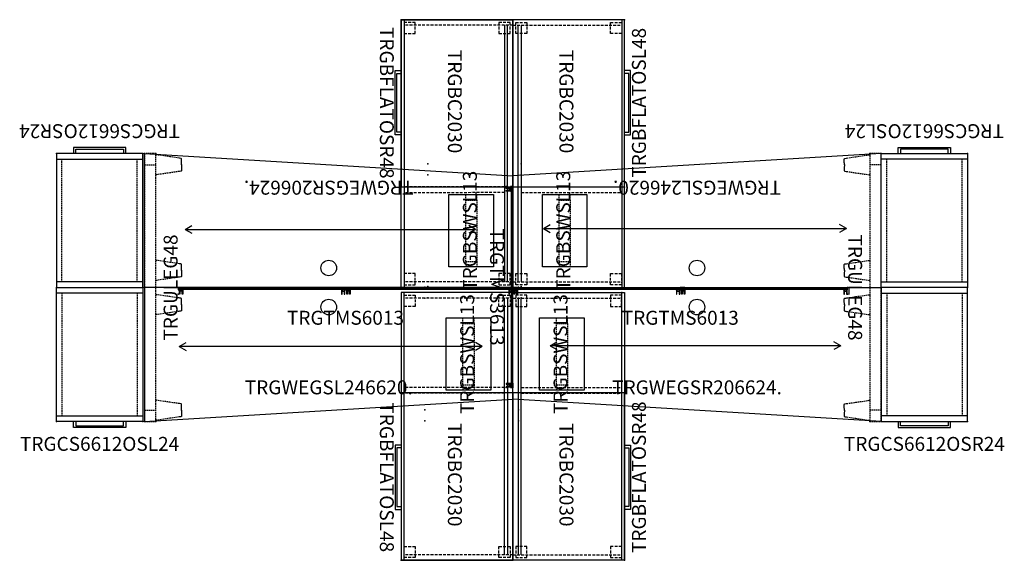
# Model space of a CAD drawing. Units: inches. Extents: x -22 to 380, y 0 to 97.
# Drawn here: x -22 to 154, y 0 to 97 of the extents above; entities that cross this region are included whole.
import ezdxf
from ezdxf.enums import TextEntityAlignment as Align

# ---------------------------------------------------------------- set-up
doc = ezdxf.new("R2010")
doc.units = ezdxf.units.IN
doc.header["$MEASUREMENT"] = 0
doc.linetypes.add('HIDDEN', pattern=[0.375, 0.25, -0.125])
for name, color, linetype in [('AFUFR-P', 7, 'Continuous'), ('AFUFR-P-AR', 2, 'Continuous'), ('AFUFR-P-TN', 7, 'Continuous'), ('AFUUS-P', 2, 'Continuous'), ('AFUUS-P-TN', 2, 'Continuous')]:
    doc.layers.add(name, color=color, linetype=linetype)
doc.styles.get("Standard").update_dxf_attribs({"font": 'arial.ttf'})
doc.styles.add('Trebuchet', font='GOTHIC.TTF')

# ---------------------------------------------------------------- blocks, each defined once
blk = doc.blocks.new('P_TRGBSWSL13')
at = {"layer": 'AFUFR-P'}
for p, q in [((3.5, -3.81), (16.5, -3.81)), ((3.5, -11.81), (3.5, -3.81)), ((16.5, -3.81), (16.5, -11.81)), ((16.5, -11.81), (3.5, -11.81))]:
    blk.add_line(p, q, dxfattribs=at)
at = {"layer": 'AFUFR-P', "linetype": 'HIDDEN'}
for p, q in [((4.5, -6.81), (3.5, -6.81)), ((4.5, -6.81), (4.5, -8.81)), ((4.5, -6.81), (15.5, -6.81)), ((15.5, -6.81), (16.5, -6.81)), ((15.5, -6.81), (15.5, -8.81)), ((4.5, -8.81), (3.5, -8.81)), ((15.5, -8.81), (4.5, -8.81)), ((15.5, -8.81), (16.5, -8.81))]:
    blk.add_line(p, q, dxfattribs=at)
at = {"layer": 'AFUFR-P'}
for p in [(-2, 0), (0, 0), (20, 0), (22, 0)]:
    blk.add_point(p, dxfattribs=at)
at = {"layer": 'AFUFR-P-TN', "style": 'Trebuchet', "flags": 1}
for tag in ['CAPPN', 'CAPMG', 'CAPMC', 'CAPQT', 'CAPDH', 'CAPGC']:
    blk.add_attdef(tag, (0, 0), '', height=0.001, dxfattribs=at)
at = {"layer": 'AFUFR-P-TN', "style": 'Trebuchet'}
blk.add_attdef('CAPTG', text='', height=2.5, dxfattribs=at).set_placement((10, -8.81, 21.9), align=Align.CENTER)
blk = doc.blocks.new('P_TRGBC2030')
at = {"layer": 'AFUFR-P'}
for p, q in [((0, 20), (0, 0)), ((30.01, 20), (0, 20)), ((30.01, 20), (30.01, 0)), ((0, 0), (30.01, 0))]:
    blk.add_line(p, q, dxfattribs=at)
for p in [(0, 20), (30.01, 20), (0, 0), (30.01, 0)]:
    blk.add_point(p, dxfattribs=at)
at = {"layer": 'AFUFR-P-TN', "style": 'Trebuchet'}
blk.add_attdef('CAPTG', text='', height=2.5, dxfattribs=at).set_placement((14.67, 8.35), align=Align.CENTER)
at = {"layer": 'AFUFR-P-TN', "style": 'Trebuchet', "flags": 1}
for tag in ['CAPPN', 'CAPMG', 'CAPMC', 'CAPQT', 'CAPDH', 'CAPGC']:
    blk.add_attdef(tag, (0, 0), '', height=0.001, dxfattribs=at)
blk = doc.blocks.new('P_TRGWEGSL246620-NN-GY')
at = {"layer": 'AFUFR-P'}
for p, q in [((66, 0), (0, 0)), ((0, 0), (0, -24)), ((66, -20), (66, 0)), ((0, -24), (66, -20))]:
    blk.add_line(p, q, dxfattribs=at)
blk.add_circle((33, -3.5), 1.4, dxfattribs=at)
for p in [(0, 0), (66, 0), (66, -20), (0, -24)]:
    blk.add_point(p, dxfattribs=at)
at = {"layer": 'AFUFR-P-AR'}
for p, q in [((6.22, -10.58), (7.44, -9.88)), ((60.5, -10.58), (6.22, -10.58)), ((6.22, -10.58), (7.44, -11.28)), ((60.5, -10.58), (59.29, -9.88)), ((60.5, -10.58), (59.29, -11.28))]:
    blk.add_line(p, q, dxfattribs=at)
at = {"layer": 'AFUFR-P-TN', "flags": 1}
for tag in ['CAPPN', 'CAPMG', 'CAPMC', 'CAPQT', 'CAPDH', 'CAPGC']:
    blk.add_attdef(tag, (0, 0), '', height=0.001, dxfattribs=at)
at = {"layer": 'AFUFR-P-TN'}
blk.add_attdef('CAPTG', text='', height=2.5, dxfattribs=at).set_placement((33, -19.14), align=Align.CENTER)
blk = doc.blocks.new('P_TRGWEGSR206624-NN-GY')
at = {"layer": 'AFUFR-P'}
for p, q in [((0, 0), (66, 0)), ((0, -20), (0, 0)), ((66, 0), (66, -24)), ((66, -24), (0, -20))]:
    blk.add_line(p, q, dxfattribs=at)
blk.add_circle((33, -3.5), 1.4, dxfattribs=at)
for p in [(0, 0), (66, 0), (0, -20), (66, -24)]:
    blk.add_point(p, dxfattribs=at)
at = {"layer": 'AFUFR-P-AR'}
for p, q in [((6.69, -10.42), (7.9, -9.72)), ((58.75, -10.42), (6.69, -10.42)), ((6.69, -10.42), (7.9, -11.12)), ((58.75, -10.42), (57.54, -9.72)), ((58.75, -10.42), (57.54, -11.12))]:
    blk.add_line(p, q, dxfattribs=at)
at = {"layer": 'AFUFR-P-TN', "flags": 1}
for tag in ['CAPPN', 'CAPMG', 'CAPMC', 'CAPQT', 'CAPDH', 'CAPGC']:
    blk.add_attdef(tag, (0, 0), '', height=0.001, dxfattribs=at)
at = {"layer": 'AFUFR-P-TN'}
blk.add_attdef('CAPTG', text='', height=2.5, dxfattribs=at).set_placement((33, -19.14), align=Align.CENTER)
blk = doc.blocks.new('P_TRGULEG48')
at = {"layer": 'AFUUS-P', "linetype": 'HIDDEN'}
for p, q in [((0, 0), (0, -2)), ((48, 0), (0, 0)), ((2, 0), (2, -2)), ((46, 0), (46, -2)), ((48, -2), (48, 0)), ((0, -2), (48, -2)), ((0.21, -2.09), (0.24, -2.04)), ((0.21, -2.14), (0.21, -2.09)), ((0.56, -4.54), (0.21, -2.14)), ((0.24, -2.04), (0.28, -2.01)), ((0.28, -2.01), (0.33, -2)), ((3.44, -4.54), (3.79, -2.14)), ((3.72, -2.01), (3.67, -2)), ((3.76, -2.04), (3.72, -2.01)), ((3.79, -2.09), (3.76, -2.04)), ((3.79, -2.14), (3.79, -2.09)), ((19.14, -2.14), (19.15, -2.09)), ((19.49, -4.54), (19.14, -2.14)), ((19.15, -2.09), (19.17, -2.04)), ((19.17, -2.04), (19.21, -2.01)), ((19.21, -2.01), (19.26, -2)), ((22.37, -4.54), (22.72, -2.14)), ((22.65, -2.01), (22.6, -2)), ((22.69, -2.04), (22.65, -2.01)), ((22.72, -2.09), (22.69, -2.04)), ((22.72, -2.14), (22.72, -2.09)), ((25.28, -2.09), (25.31, -2.04)), ((25.28, -2.14), (25.28, -2.09)), ((25.63, -4.54), (25.28, -2.14)), ((25.31, -2.04), (25.35, -2.01)), ((25.35, -2.01), (25.4, -2)), ((28.51, -4.54), (28.86, -2.14)), ((28.79, -2.01), (28.74, -2)), ((28.83, -2.04), (28.79, -2.01)), ((28.85, -2.09), (28.83, -2.04)), ((28.86, -2.14), (28.85, -2.09)), ((44.21, -2.09), (44.24, -2.04)), ((44.21, -2.14), (44.21, -2.09)), ((44.56, -4.54), (44.21, -2.14)), ((44.24, -2.04), (44.28, -2.01)), ((44.28, -2.01), (44.33, -2)), ((47.44, -4.54), (47.79, -2.14)), ((47.72, -2.01), (47.67, -2)), ((47.76, -2.04), (47.72, -2.01)), ((47.79, -2.09), (47.76, -2.04)), ((47.79, -2.14), (47.79, -2.09)), ((0.8, -6.19), (0.56, -4.54)), ((3.2, -6.19), (3.44, -4.54)), ((19.73, -6.19), (19.49, -4.54)), ((22.13, -6.19), (22.37, -4.54)), ((25.87, -6.19), (25.63, -4.54)), ((28.27, -6.19), (28.51, -4.54)), ((44.8, -6.19), (44.56, -4.54)), ((47.2, -6.19), (47.44, -4.54)), ((0.85, -6.5), (0.8, -6.19)), ((0.87, -6.55), (0.85, -6.5)), ((0.91, -6.59), (0.87, -6.55)), ((0.97, -6.61), (0.91, -6.59)), ((1.17, -6.61), (0.97, -6.61)), ((1.27, -6.61), (1.17, -6.61)), ((1.33, -6.61), (1.27, -6.61)), ((1.35, -6.61), (1.33, -6.61)), ((1.37, -6.61), (1.35, -6.61)), ((1.39, -6.61), (1.37, -6.61)), ((1.4, -6.61), (1.39, -6.61)), ((1.41, -6.61), (1.4, -6.61)), ((1.43, -6.61), (1.41, -6.61)), ((1.45, -6.61), (1.43, -6.61)), ((1.47, -6.61), (1.45, -6.61)), ((1.5, -6.61), (1.47, -6.61)), ((1.5, -6.62), (1.5, -6.61)), ((1.52, -6.62), (1.5, -6.62)), ((1.5, -6.62), (1.5, -6.62)), ((1.56, -6.62), (1.52, -6.62)), ((1.62, -6.61), (1.56, -6.62)), ((1.75, -6.59), (1.62, -6.61)), ((1.84, -6.59), (1.75, -6.59)), ((2.03, -6.59), (1.84, -6.59)), ((1.97, -6.59), (2.16, -6.59)), ((2.16, -6.59), (2.25, -6.59)), ((2.25, -6.59), (2.38, -6.61)), ((2.38, -6.61), (2.44, -6.62)), ((2.44, -6.62), (2.48, -6.62)), ((2.48, -6.62), (2.5, -6.62)), ((2.5, -6.62), (2.5, -6.61)), ((2.5, -6.61), (2.53, -6.61)), ((2.5, -6.62), (2.5, -6.62)), ((2.53, -6.61), (2.55, -6.61)), ((2.55, -6.61), (2.57, -6.61)), ((2.57, -6.61), (2.59, -6.61)), ((2.59, -6.61), (2.6, -6.61)), ((2.6, -6.61), (2.61, -6.61)), ((2.61, -6.61), (2.63, -6.61)), ((2.63, -6.61), (2.65, -6.61)), ((2.65, -6.61), (2.67, -6.61)), ((2.67, -6.61), (2.73, -6.61)), ((2.73, -6.61), (2.83, -6.61)), ((2.83, -6.61), (3.03, -6.61)), ((3.03, -6.61), (3.09, -6.59)), ((3.09, -6.59), (3.13, -6.55)), ((3.13, -6.55), (3.15, -6.5)), ((3.15, -6.5), (3.2, -6.19)), ((19.78, -6.5), (19.73, -6.19)), ((19.8, -6.55), (19.78, -6.5)), ((19.84, -6.59), (19.8, -6.55)), ((19.9, -6.61), (19.84, -6.59)), ((20.1, -6.61), (19.9, -6.61)), ((20.21, -6.61), (20.1, -6.61)), ((20.26, -6.61), (20.21, -6.61)), ((20.29, -6.61), (20.26, -6.61)), ((20.3, -6.61), (20.29, -6.61)), ((20.32, -6.61), (20.3, -6.61)), ((20.33, -6.61), (20.32, -6.61)), ((20.34, -6.61), (20.33, -6.61)), ((20.36, -6.61), (20.34, -6.61)), ((20.39, -6.61), (20.36, -6.61)), ((20.4, -6.61), (20.39, -6.61)), ((20.43, -6.61), (20.4, -6.61)), ((20.44, -6.62), (20.43, -6.61)), ((20.45, -6.62), (20.44, -6.62)), ((20.44, -6.62), (20.44, -6.62)), ((20.5, -6.62), (20.45, -6.62)), ((20.55, -6.61), (20.5, -6.62)), ((20.68, -6.59), (20.55, -6.61)), ((20.77, -6.59), (20.68, -6.59)), ((20.97, -6.59), (20.77, -6.59)), ((20.9, -6.59), (21.09, -6.59)), ((21.09, -6.59), (21.18, -6.59)), ((21.18, -6.59), (21.31, -6.61)), ((21.31, -6.61), (21.37, -6.62)), ((21.37, -6.62), (21.41, -6.62)), ((21.41, -6.62), (21.43, -6.62)), ((21.43, -6.62), (21.44, -6.61)), ((21.43, -6.62), (21.43, -6.62)), ((21.44, -6.61), (21.46, -6.61)), ((21.46, -6.61), (21.48, -6.61)), ((21.48, -6.61), (21.5, -6.61)), ((21.5, -6.61), (21.52, -6.61)), ((21.52, -6.61), (21.53, -6.61)), ((21.53, -6.61), (21.54, -6.61)), ((21.54, -6.61), (21.56, -6.61)), ((21.56, -6.61), (21.58, -6.61)), ((21.58, -6.61), (21.6, -6.61)), ((21.6, -6.61), (21.66, -6.61)), ((21.66, -6.61), (21.76, -6.61)), ((21.76, -6.61), (21.96, -6.61)), ((21.96, -6.61), (22.02, -6.59)), ((22.02, -6.59), (22.06, -6.55)), ((22.06, -6.55), (22.09, -6.5)), ((22.09, -6.5), (22.13, -6.19)), ((25.91, -6.5), (25.87, -6.19)), ((25.94, -6.55), (25.91, -6.5)), ((25.98, -6.59), (25.94, -6.55)), ((26.04, -6.61), (25.98, -6.59)), ((26.24, -6.61), (26.04, -6.61)), ((26.34, -6.61), (26.24, -6.61)), ((26.4, -6.61), (26.34, -6.61)), ((26.42, -6.61), (26.4, -6.61)), ((26.44, -6.61), (26.42, -6.61)), ((26.46, -6.61), (26.44, -6.61)), ((26.47, -6.61), (26.46, -6.61)), ((26.48, -6.61), (26.47, -6.61)), ((26.5, -6.61), (26.48, -6.61)), ((26.52, -6.61), (26.5, -6.61)), ((26.54, -6.61), (26.52, -6.61)), ((26.56, -6.61), (26.54, -6.61)), ((26.57, -6.62), (26.56, -6.61)), ((26.59, -6.62), (26.57, -6.62)), ((26.57, -6.62), (26.57, -6.62)), ((26.63, -6.62), (26.59, -6.62)), ((26.69, -6.61), (26.63, -6.62)), ((26.82, -6.59), (26.69, -6.61)), ((26.91, -6.59), (26.82, -6.59)), ((27.1, -6.59), (26.91, -6.59)), ((27.03, -6.59), (27.23, -6.59)), ((27.23, -6.59), (27.32, -6.59)), ((27.32, -6.59), (27.45, -6.61)), ((27.45, -6.61), (27.5, -6.62)), ((27.5, -6.62), (27.55, -6.62)), ((27.55, -6.62), (27.56, -6.62)), ((27.56, -6.62), (27.57, -6.61)), ((27.56, -6.62), (27.56, -6.62)), ((27.57, -6.61), (27.6, -6.61)), ((27.6, -6.61), (27.61, -6.61)), ((27.61, -6.61), (27.64, -6.61)), ((27.64, -6.61), (27.66, -6.61)), ((27.66, -6.61), (27.67, -6.61)), ((27.67, -6.61), (27.68, -6.61)), ((27.68, -6.61), (27.7, -6.61)), ((27.7, -6.61), (27.71, -6.61)), ((27.71, -6.61), (27.74, -6.61)), ((27.74, -6.61), (27.79, -6.61)), ((27.79, -6.61), (27.9, -6.61)), ((27.9, -6.61), (28.1, -6.61)), ((28.1, -6.61), (28.16, -6.59)), ((28.16, -6.59), (28.2, -6.55)), ((28.2, -6.55), (28.22, -6.5)), ((28.22, -6.5), (28.27, -6.19)), ((44.85, -6.5), (44.8, -6.19)), ((44.87, -6.55), (44.85, -6.5)), ((44.91, -6.59), (44.87, -6.55)), ((44.97, -6.61), (44.91, -6.59)), ((45.17, -6.61), (44.97, -6.61)), ((45.27, -6.61), (45.17, -6.61)), ((45.33, -6.61), (45.27, -6.61)), ((45.35, -6.61), (45.33, -6.61)), ((45.37, -6.61), (45.35, -6.61)), ((45.39, -6.61), (45.37, -6.61)), ((45.4, -6.61), (45.39, -6.61)), ((45.41, -6.61), (45.4, -6.61)), ((45.43, -6.61), (45.41, -6.61)), ((45.45, -6.61), (45.43, -6.61)), ((45.47, -6.61), (45.45, -6.61)), ((45.5, -6.61), (45.47, -6.61)), ((45.5, -6.62), (45.5, -6.61)), ((45.52, -6.62), (45.5, -6.62)), ((45.5, -6.62), (45.5, -6.62)), ((45.56, -6.62), (45.52, -6.62)), ((45.62, -6.61), (45.56, -6.62)), ((45.75, -6.59), (45.62, -6.61)), ((45.84, -6.59), (45.75, -6.59)), ((46.03, -6.59), (45.84, -6.59)), ((45.97, -6.59), (46.16, -6.59)), ((46.16, -6.59), (46.25, -6.59)), ((46.25, -6.59), (46.38, -6.61)), ((46.38, -6.61), (46.44, -6.62)), ((46.44, -6.62), (46.48, -6.62)), ((46.48, -6.62), (46.5, -6.62)), ((46.5, -6.62), (46.5, -6.61)), ((46.5, -6.61), (46.53, -6.61)), ((46.5, -6.62), (46.5, -6.62)), ((46.53, -6.61), (46.55, -6.61)), ((46.55, -6.61), (46.57, -6.61)), ((46.57, -6.61), (46.59, -6.61)), ((46.59, -6.61), (46.6, -6.61)), ((46.6, -6.61), (46.61, -6.61)), ((46.61, -6.61), (46.63, -6.61)), ((46.63, -6.61), (46.65, -6.61)), ((46.65, -6.61), (46.67, -6.61)), ((46.67, -6.61), (46.73, -6.61)), ((46.73, -6.61), (46.83, -6.61)), ((46.83, -6.61), (47.03, -6.61)), ((47.03, -6.61), (47.09, -6.59)), ((47.09, -6.59), (47.13, -6.55)), ((47.13, -6.55), (47.15, -6.5)), ((47.15, -6.5), (47.2, -6.19))]:
    blk.add_line(p, q, dxfattribs=at)
at = {"layer": 'AFUUS-P'}
for p in [(0, 0), (48, 0), (0, -2), (48, -2)]:
    blk.add_point(p, dxfattribs=at)
at = {"layer": 'AFUUS-P-TN', "flags": 1}
for tag in ['CAPPN', 'CAPMG', 'CAPMC', 'CAPQT', 'CAPDH', 'CAPGC']:
    blk.add_attdef(tag, (0, 0), '', height=0.001, dxfattribs=at)
at = {"layer": 'AFUUS-P-TN'}
blk.add_attdef('CAPTG', text='', height=2.5, dxfattribs=at).set_placement((24, -5.91), align=Align.CENTER)
blk = doc.blocks.new('P_TRGTMS3613')
at = {"layer": 'AFUFR-P'}
for p, q in [((0.8, 0), (0, 0)), ((0, 0), (0, -0.4)), ((0, -0.07), (0.12, -0.07)), ((0.12, -0.33), (0, -0.33)), ((0, -0.4), (0.8, -0.4)), ((0.12, 0), (0.12, -0.07)), ((0.12, -0.1), (0.12, -0.07)), ((0.12, -0.07), (0.8, -0.07)), ((0.12, -0.07), (0.12, -0.33)), ((0.12, -0.07), (0.12, -0.07)), ((0.12, -0.1), (35.88, -0.1)), ((0.12, -0.3), (0.12, -0.1)), ((0.12, -0.3), (35.88, -0.3)), ((0.12, -0.33), (0.12, -0.3)), ((0.8, -0.33), (0.12, -0.33)), ((0.12, -0.33), (0.12, -0.4)), ((0.24, -1.2), (0.24, -0.4)), ((0.34, -0.4), (0.24, -0.4)), ((0.34, -0.66), (0.24, -0.66)), ((0.34, -1.2), (0.24, -1.2)), ((0.72, -0.4), (0.34, -0.4)), ((0.34, -0.41), (0.34, -0.66)), ((0.72, -0.66), (0.34, -0.66)), ((0.34, -0.66), (0.34, -1.2)), ((0.83, -0.4), (0.72, -0.4)), ((0.72, -0.41), (0.72, -0.66)), ((0.72, -1.2), (0.72, -0.66)), ((0.72, -0.66), (0.83, -0.66)), ((0.83, -1.2), (0.72, -1.2)), ((0.8, -0.07), (0.8, 0)), ((0.8, -0.4), (0.8, -0.33)), ((0.83, -0.41), (0.83, -0.4)), ((0.83, -0.41), (0.83, -1.2)), ((35.2, -0.07), (35.2, 0)), ((35.2, 0), (36, 0)), ((35.88, -0.07), (35.2, -0.07)), ((35.2, -0.4), (35.2, -0.33)), ((35.2, -0.33), (35.88, -0.33)), ((36, -0.4), (35.2, -0.4)), ((35.3, -0.4), (35.3, -1.2)), ((35.9, -0.4), (35.3, -0.4)), ((35.41, -0.66), (35.3, -0.66)), ((35.3, -1.2), (35.41, -1.2)), ((35.41, -0.4), (35.41, -0.66)), ((35.41, -1.2), (35.41, -0.66)), ((35.41, -0.66), (35.79, -0.66)), ((35.79, -0.4), (35.79, -0.66)), ((35.79, -0.66), (35.79, -1.2)), ((35.79, -0.66), (35.9, -0.66)), ((35.79, -1.2), (35.9, -1.2)), ((35.88, 0), (35.88, -0.07)), ((35.88, -0.1), (35.88, -0.07)), ((35.88, -0.07), (36, -0.07)), ((35.88, -0.1), (35.88, -0.3)), ((35.88, -0.33), (35.88, -0.1)), ((36, -0.33), (35.88, -0.33)), ((35.88, -0.33), (35.88, -0.4)), ((35.9, -1.2), (35.9, -0.4)), ((36, -0.33), (36, 0)), ((36, -0.4), (36, -0.33))]:
    blk.add_line(p, q, dxfattribs=at)
for p in [(0, 0), (0, -1.2), (36, 0), (36, -1.2)]:
    blk.add_point(p, dxfattribs=at)
at = {"layer": 'AFUFR-P-TN', "flags": 1}
for tag in ['CAPPN', 'CAPMG', 'CAPMC', 'CAPQT', 'CAPDH', 'CAPGC']:
    blk.add_attdef(tag, (0, 0), '', height=0.001, dxfattribs=at)
at = {"layer": 'AFUFR-P-TN'}
blk.add_attdef('CAPTG', text='', height=2.5, dxfattribs=at).set_placement((18, -4.09), align=Align.CENTER)
blk = doc.blocks.new('P_TRGBFLATOSL48')
at = {"layer": 'AFUFR-P'}
for p, q in [((0, 0), (0, -20)), ((48, 0), (0, 0)), ((48, -20), (48, 0)), ((1, -0.97), (47, -0.97)), ((47, -1.5), (1, -1.5)), ((48, -19.5), (0, -19.5)), ((0, -20), (48, -20)), ((27.34, -20), (27.34, -21.08)), ((27.34, -21.08), (38.87, -21.08)), ((27.84, -20), (27.84, -20.78)), ((27.84, -20.78), (38.37, -20.78)), ((38.37, -20.78), (38.37, -20)), ((38.87, -21.08), (38.87, -20))]:
    blk.add_line(p, q, dxfattribs=at)
at = {"layer": 'AFUFR-P', "linetype": 'HIDDEN', "ltscale": 2}
for p, q in [((1, 0), (1, -19.47)), ((47, 0), (47, -19.5)), ((0.5, -0.5), (2.5, -0.5)), ((0.5, -2.5), (0.5, -0.5)), ((2.5, -0.5), (2.5, -2.5)), ((17, -1.5), (17, -19.5)), ((18.02, -1.5), (18.02, -19.5)), ((45.5, -0.5), (47.5, -0.5)), ((45.5, -2.5), (45.5, -0.5)), ((47.5, -0.5), (47.5, -2.5)), ((2.5, -2.5), (0.5, -2.5)), ((47.5, -2.5), (45.5, -2.5)), ((0.5, -17.5), (2.5, -17.5)), ((0.5, -19.5), (0.5, -17.5)), ((2.5, -17.5), (2.5, -19.47)), ((45.5, -17.5), (47.5, -17.5)), ((45.5, -19.5), (45.5, -17.5)), ((47.5, -17.5), (47.5, -19.5)), ((2.5, -19.47), (0.5, -19.5)), ((47.5, -19.5), (45.5, -19.5))]:
    blk.add_line(p, q, dxfattribs=at)
at = {"layer": 'AFUFR-P'}
for p in [(0, 0), (48, 0), (0, -19.5), (48, -20)]:
    blk.add_point(p, dxfattribs=at)
at = {"layer": 'AFUFR-P-TN', "flags": 1}
for tag in ['CAPPN', 'CAPMG', 'CAPMC', 'CAPQT', 'CAPDH', 'CAPGC']:
    blk.add_attdef(tag, (0, 0), '', height=0.001, dxfattribs=at)
at = {"layer": 'AFUFR-P-TN'}
blk.add_attdef('CAPTG', text='', height=2.5, dxfattribs=at).set_placement((33.11, -23.84), align=Align.CENTER)
blk = doc.blocks.new('P_TRGBFLATOSR48')
at = {"layer": 'AFUFR-P'}
for p, q in [((0, -20), (0, 0)), ((0, 0), (48, 0)), ((48, 0), (48, -20)), ((47, -0.97), (1, -0.97)), ((1, -1.5), (47, -1.5)), ((0, -19.5), (48, -19.5)), ((48, -20), (0, -20)), ((9.13, -21.08), (9.13, -20)), ((20.66, -21.08), (9.13, -21.08)), ((9.63, -20.78), (9.63, -20)), ((20.16, -20.78), (9.63, -20.78)), ((20.16, -20), (20.16, -20.78)), ((20.66, -20), (20.66, -21.08))]:
    blk.add_line(p, q, dxfattribs=at)
at = {"layer": 'AFUFR-P', "linetype": 'HIDDEN', "ltscale": 2}
for p, q in [((1, 0), (1, -19.5)), ((47, 0), (47, -19.47)), ((2.5, -0.5), (0.5, -0.5)), ((0.5, -0.5), (0.5, -2.5)), ((2.5, -2.5), (2.5, -0.5)), ((29.98, -1.5), (29.98, -19.5)), ((31, -1.5), (31, -19.5)), ((47.5, -0.5), (45.5, -0.5)), ((45.5, -0.5), (45.5, -2.5)), ((47.5, -2.5), (47.5, -0.5)), ((0.5, -2.5), (2.5, -2.5)), ((45.5, -2.5), (47.5, -2.5)), ((2.5, -17.5), (0.5, -17.5)), ((0.5, -17.5), (0.5, -19.5)), ((2.5, -19.5), (2.5, -17.5)), ((47.5, -17.5), (45.5, -17.5)), ((45.5, -17.5), (45.5, -19.47)), ((47.5, -19.5), (47.5, -17.5)), ((0.5, -19.5), (2.5, -19.5)), ((45.5, -19.47), (47.5, -19.5))]:
    blk.add_line(p, q, dxfattribs=at)
at = {"layer": 'AFUFR-P'}
for p in [(0, 0), (48, 0), (0, -20), (48, -19.5)]:
    blk.add_point(p, dxfattribs=at)
at = {"layer": 'AFUFR-P-TN', "flags": 1}
for tag in ['CAPPN', 'CAPMG', 'CAPMC', 'CAPQT', 'CAPDH', 'CAPGC']:
    blk.add_attdef(tag, (0, 0), '', height=0.001, dxfattribs=at)
at = {"layer": 'AFUFR-P-TN'}
blk.add_attdef('CAPTG', text='', height=2.5, dxfattribs=at).set_placement((14.89, -23.84), align=Align.CENTER)
blk = doc.blocks.new('P_TRGCS6612OSR24')
at = {"layer": 'AFUFR-P'}
for p, q in [((15.5, 0), (0, 0)), ((0, 0), (0, -24)), ((15.5, -24), (15.5, 0)), ((0, -1), (15.5, -1)), ((15.5, -23), (0, -23)), ((0, -24), (15.5, -24)), ((3.06, -24), (3.06, -25.08)), ((3.47, -24.78), (3.47, -23.99)), ((12.03, -24), (12.03, -24.78)), ((12.44, -25.08), (12.44, -24)), ((3.06, -25.08), (12.44, -25.08)), ((12.03, -24.78), (3.47, -24.78))]:
    blk.add_line(p, q, dxfattribs=at)
at = {"layer": 'AFUFR-P', "linetype": 'HIDDEN'}
for p, q in [((1, -1), (1, -23)), ((14.5, -1), (14.5, -22.99))]:
    blk.add_line(p, q, dxfattribs=at)
at = {"layer": 'AFUFR-P'}
for p in [(0, 0), (15.5, 0), (0, -24), (15.5, -24)]:
    blk.add_point(p, dxfattribs=at)
at = {"layer": 'AFUFR-P-TN', "flags": 1}
for tag in ['CAPPN', 'CAPMG', 'CAPMC', 'CAPQT', 'CAPDH', 'CAPGC']:
    blk.add_attdef(tag, (0, 0), '', height=0.001, dxfattribs=at)
at = {"layer": 'AFUFR-P-TN'}
blk.add_attdef('CAPTG', text='', height=2.5, dxfattribs=at).set_placement((7.75, -29.27), align=Align.CENTER)
blk = doc.blocks.new('P_TRGCS6612OSL24')
at = {"layer": 'AFUFR-P'}
for p, q in [((-15.5, -24), (-15.5, 0)), ((-15.5, 0), (0, 0)), ((0, 0), (0, -24)), ((0, -1), (-15.5, -1)), ((-15.5, -23), (0, -23)), ((0, -24), (-15.5, -24)), ((-12.44, -25.08), (-12.44, -24)), ((-12.03, -24), (-12.03, -24.78)), ((-3.47, -24.78), (-3.47, -23.99)), ((-3.06, -24), (-3.06, -25.08)), ((-3.06, -25.08), (-12.44, -25.08)), ((-12.03, -24.78), (-3.47, -24.78))]:
    blk.add_line(p, q, dxfattribs=at)
at = {"layer": 'AFUFR-P', "linetype": 'HIDDEN'}
for p, q in [((-14.5, -1), (-14.5, -22.99)), ((-1, -1), (-1, -23))]:
    blk.add_line(p, q, dxfattribs=at)
at = {"layer": 'AFUFR-P'}
for p in [(-15.5, 0), (0, 0), (-15.5, -24), (0, -24)]:
    blk.add_point(p, dxfattribs=at)
at = {"layer": 'AFUFR-P-TN', "flags": 1}
for tag in ['CAPPN', 'CAPMG', 'CAPMC', 'CAPQT', 'CAPDH', 'CAPGC']:
    blk.add_attdef(tag, (0, 0), '', height=0.001, dxfattribs=at)
at = {"layer": 'AFUFR-P-TN'}
blk.add_attdef('CAPTG', text='', height=2.5, dxfattribs=at).set_placement((-7.75, -29.27), align=Align.CENTER)
blk = doc.blocks.new('P_TRGTMS6013')
at = {"layer": 'AFUFR-P'}
for p, q in [((0.8, 0), (0, 0)), ((0, 0), (0, -0.4)), ((0, -0.07), (0.12, -0.07)), ((0.12, -0.33), (0, -0.33)), ((0, -0.4), (0.8, -0.4)), ((0.12, 0), (0.12, -0.07)), ((0.12, -0.1), (0.12, -0.07)), ((0.12, -0.07), (0.8, -0.07)), ((0.12, -0.07), (0.12, -0.33)), ((0.12, -0.07), (0.12, -0.07)), ((0.12, -0.1), (29.88, -0.1)), ((0.12, -0.3), (0.12, -0.1)), ((0.12, -0.3), (29.88, -0.3)), ((0.12, -0.33), (0.12, -0.3)), ((0.8, -0.33), (0.12, -0.33)), ((0.12, -0.33), (0.12, -0.4)), ((0.24, -1.2), (0.24, -0.4)), ((0.34, -0.4), (0.24, -0.4)), ((0.34, -0.66), (0.24, -0.66)), ((0.34, -1.2), (0.24, -1.2)), ((0.72, -0.4), (0.34, -0.4)), ((0.34, -0.41), (0.34, -0.66)), ((0.72, -0.66), (0.34, -0.66)), ((0.34, -0.66), (0.34, -1.2)), ((0.83, -0.4), (0.72, -0.4)), ((0.72, -0.41), (0.72, -0.66)), ((0.72, -1.2), (0.72, -0.66)), ((0.72, -0.66), (0.83, -0.66)), ((0.83, -1.2), (0.72, -1.2)), ((0.8, -0.07), (0.8, 0)), ((0.8, -0.4), (0.8, -0.33)), ((0.83, -0.41), (0.83, -0.4)), ((0.83, -0.41), (0.83, -1.2)), ((29.2, -0.07), (29.2, 0)), ((29.2, 0), (30, 0)), ((29.88, -0.07), (29.2, -0.07)), ((29.2, -0.4), (29.2, -0.33)), ((29.2, -0.33), (29.88, -0.33)), ((30, -0.4), (29.2, -0.4)), ((29.3, -0.4), (29.3, -1.2)), ((29.9, -0.4), (29.3, -0.4)), ((29.41, -0.66), (29.3, -0.66)), ((29.3, -1.2), (29.41, -1.2)), ((29.41, -0.4), (29.41, -0.66)), ((29.41, -1.2), (29.41, -0.66)), ((29.41, -0.66), (29.79, -0.66)), ((29.79, -0.4), (29.79, -0.66)), ((29.79, -0.66), (29.79, -1.2)), ((29.79, -0.66), (29.9, -0.66)), ((29.79, -1.2), (29.9, -1.2)), ((29.88, 0), (29.88, -0.07)), ((29.88, -0.1), (29.88, -0.07)), ((29.88, -0.07), (30, -0.07)), ((29.88, -0.1), (29.88, -0.3)), ((29.88, -0.33), (29.88, -0.1)), ((30, -0.33), (29.88, -0.33)), ((29.88, -0.33), (29.88, -0.4)), ((29.9, -1.2), (29.9, -0.4)), ((30, -0.33), (30, 0)), ((30.8, 0), (30, 0)), ((30, 0), (30, -0.4)), ((30, -0.07), (30.12, -0.07)), ((30, -0.4), (30, -0.33)), ((30.12, -0.33), (30, -0.33)), ((30, -0.4), (30.8, -0.4)), ((30.12, 0), (30.12, -0.07)), ((30.12, -0.1), (30.12, -0.07)), ((30.12, -0.07), (30.8, -0.07)), ((30.12, -0.07), (30.12, -0.33)), ((30.12, -0.07), (30.12, -0.07)), ((30.12, -0.1), (59.88, -0.1)), ((30.12, -0.3), (30.12, -0.1)), ((30.12, -0.3), (59.88, -0.3)), ((30.12, -0.33), (30.12, -0.3)), ((30.8, -0.33), (30.12, -0.33)), ((30.12, -0.33), (30.12, -0.4)), ((30.24, -1.2), (30.24, -0.4)), ((30.34, -0.4), (30.24, -0.4)), ((30.34, -0.66), (30.24, -0.66)), ((30.34, -1.2), (30.24, -1.2)), ((30.72, -0.4), (30.34, -0.4)), ((30.34, -0.41), (30.34, -0.66)), ((30.72, -0.66), (30.34, -0.66)), ((30.34, -0.66), (30.34, -1.2)), ((30.83, -0.4), (30.72, -0.4)), ((30.72, -0.41), (30.72, -0.66)), ((30.72, -1.2), (30.72, -0.66)), ((30.72, -0.66), (30.83, -0.66)), ((30.83, -1.2), (30.72, -1.2)), ((30.8, -0.07), (30.8, 0)), ((30.8, -0.4), (30.8, -0.33)), ((30.83, -0.4), (30.83, -1.2)), ((30.83, -0.41), (30.83, -0.4)), ((59.2, -0.07), (59.2, 0)), ((59.2, 0), (60, 0)), ((59.88, -0.07), (59.2, -0.07)), ((59.2, -0.4), (59.2, -0.33)), ((59.2, -0.33), (59.88, -0.33)), ((60, -0.4), (59.2, -0.4)), ((59.3, -0.4), (59.3, -1.2)), ((59.9, -0.4), (59.3, -0.4)), ((59.41, -0.66), (59.3, -0.66)), ((59.3, -1.2), (59.41, -1.2)), ((59.41, -0.4), (59.41, -0.66)), ((59.41, -1.2), (59.41, -0.66)), ((59.41, -0.66), (59.79, -0.66)), ((59.79, -0.4), (59.79, -0.66)), ((59.79, -0.66), (59.79, -1.2)), ((59.79, -0.66), (59.9, -0.66)), ((59.79, -1.2), (59.9, -1.2)), ((59.88, 0), (59.88, -0.07)), ((59.88, -0.1), (59.88, -0.07)), ((59.88, -0.07), (60, -0.07)), ((59.88, -0.33), (59.88, -0.1)), ((59.88, -0.1), (59.88, -0.3)), ((60, -0.33), (59.88, -0.33)), ((59.88, -0.33), (59.88, -0.4)), ((59.9, -1.2), (59.9, -0.4)), ((60, -0.33), (60, 0)), ((60, -0.4), (60, -0.33))]:
    blk.add_line(p, q, dxfattribs=at)
for p in [(0, 0), (0, -1.2), (60, 0), (60, -1.2)]:
    blk.add_point(p, dxfattribs=at)
at = {"layer": 'AFUFR-P-TN', "flags": 1}
for tag in ['CAPPN', 'CAPMG', 'CAPMC', 'CAPQT', 'CAPDH', 'CAPGC']:
    blk.add_attdef(tag, (0, 0), '', height=0.001, dxfattribs=at)
at = {"layer": 'AFUFR-P-TN'}
blk.add_attdef('CAPTG', text='', height=2.5, dxfattribs=at).set_placement((30, -6.67), align=Align.CENTER)

msp = doc.modelspace()

# ---------------------------------------------------------------- block references
for name, p, rotation, values in [('P_TRGBFLATOSR48', (66, 97.36), 270.0004628620323, {'CAPTG': 'TRGBFLATOSR48'}), ('P_TRGBC2030', (46, 97.36), 270.0005785776639, {'CAPTG': 'TRGBC2030'}), ('P_TRGBC2030', (66, 97.36), 270.0005785776639, {'CAPTG': 'TRGBC2030'}), ('P_TRGBFLATOSL48', (66, 49.36), 90.00019285922122, {'CAPTG': 'TRGBFLATOSL48'}), ('P_TRGCS6612OSR24', (-0.32, 49.36), 180.0002314309654, {'CAPTG': 'TRGCS6612OSR24'}), ('P_TRGCS6612OSL24', (132, 49.36), 180.0002314309654, {'CAPTG': 'TRGCS6612OSL24'}), ('P_TRGWEGSR206624-NN-GY', (66, 49.36), 180.0003085746865, {'CAPTG': 'TRGWEGSR206624.'}), ('P_TRGULEG48', (0, 25.36), 90.00015428734388, {'CAPTG': 'TRGULEG48'}), ('P_TRGWEGSL246620-NN-GY', (132, 49.36), 180.0003085746865, {'CAPTG': 'TRGWEGSL246620.'}), ('P_TRGULEG48', (132, 73.36), 270.0004628620323, {'CAPTG': 'TRGULEG48'}), ('P_TRGTMS3613', (66, 67.44), 270.0004628620323, {'CAPTG': 'TRGTMS3613'}), ('P_TRGBFLATOSL48', (66, 48.47), 270.0005785776639, {'CAPTG': 'TRGBFLATOSL48'}), ('P_TRGBFLATOSR48', (66, 0.47), 90.00015428734388, {'CAPTG': 'TRGBFLATOSR48'}), ('P_TRGBC2030', (46, 30.48), 270.0005785776639, {'CAPTG': 'TRGBC2030'}), ('P_TRGBC2030', (66, 30.48), 270.0005785776639, {'CAPTG': 'TRGBC2030'})]:
    msp.add_blockref(name, p, dxfattribs=dict(rotation=rotation)).add_auto_attribs(values)
ref = msp.add_blockref('P_TRGBSWSL13', (50.73, 49.54), dxfattribs=dict(rotation=90.00019285922122))
ref.add_attrib('CAPTG', 'TRGBSWSL13', dxfattribs={"layer": 'AFUFR-P-TN', "height": 2.5, "rotation": 90.0002, "style": 'Trebuchet'}).set_placement((59.54, 59.54), align=Align.CENTER)
ref = msp.add_blockref('P_TRGBSWSL13', (67.47, 49.54), dxfattribs=dict(rotation=90.00019285922122))
ref.add_attrib('CAPTG', 'TRGBSWSL13', dxfattribs={"layer": 'AFUFR-P-TN', "height": 2.5, "rotation": 90.0002, "style": 'Trebuchet'}).set_placement((76.28, 59.54), align=Align.CENTER)
ref = msp.add_blockref('P_TRGBSWSL13', (50.24, 27.44), dxfattribs=dict(rotation=90.00019285922122))
ref.add_attrib('CAPTG', 'TRGBSWSL13', dxfattribs={"layer": 'AFUFR-P-TN', "height": 2.5, "rotation": 90.0002, "style": 'Trebuchet'}).set_placement((59.06, 37.44), align=Align.CENTER)
ref = msp.add_blockref('P_TRGBSWSL13', (66.98, 27.44), dxfattribs=dict(rotation=90.00019285922122))
ref.add_attrib('CAPTG', 'TRGBSWSL13', dxfattribs={"layer": 'AFUFR-P-TN', "height": 2.5, "rotation": 90.0002, "style": 'Trebuchet'}).set_placement((75.79, 37.44), align=Align.CENTER)
for name, p, values in [('P_TRGCS6612OSL24', (-0.32, 49.36), {'CAPTG': 'TRGCS6612OSL24'}), ('P_TRGWEGSL246620-NN-GY', (0, 49.36), {'CAPTG': 'TRGWEGSL246620.'}), ('P_TRGTMS6013', (6, 49.36), {'CAPTG': 'TRGTMS6013'}), ('P_TRGWEGSR206624-NN-GY', (66, 49.36), {'CAPTG': 'TRGWEGSR206624.'}), ('P_TRGTMS6013', (66, 49.36), {'CAPTG': 'TRGTMS6013'}), ('P_TRGCS6612OSR24', (132, 49.36), {'CAPTG': 'TRGCS6612OSR24'})]:
    msp.add_blockref(name, p).add_auto_attribs(values)

doc.saveas('drawing.dxf')
